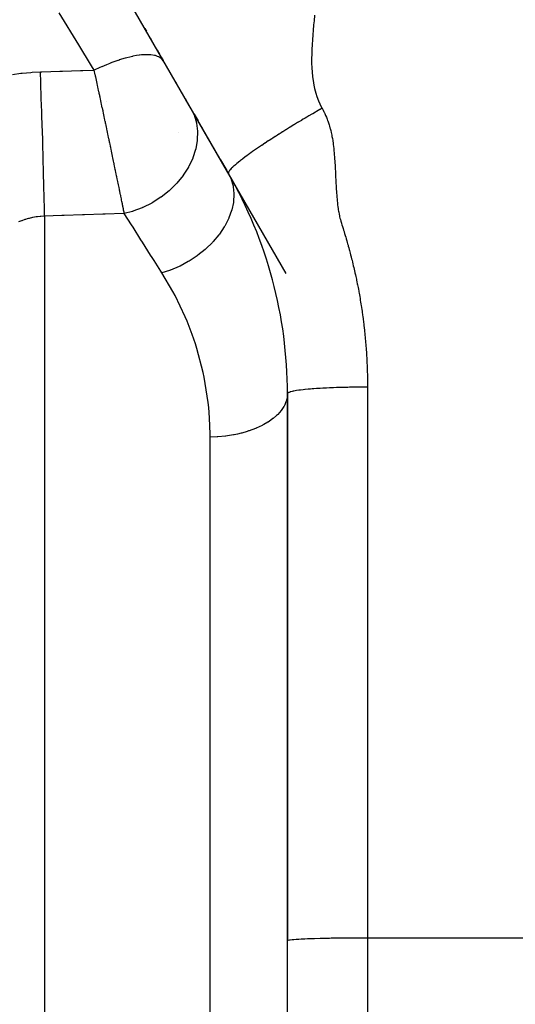
# Model space of a CAD drawing. Extents: x 24 to 848, y -437 to 196.
# Drawn here: x 85 to 97, y -158 to -133 of the extents above; entities that cross this region are included whole.
import ezdxf

# ---------------------------------------------------------------- set-up
doc = ezdxf.new("R2010")
doc.units = 0
doc.linetypes.add('DASHED', pattern=[11.05, 8.7, -2.35])
doc.layers.get('0').update_dxf_attribs({"linetype": 'CONTINUOUS'})
doc.layers.add('NEVIDI', color=4, linetype='DASHED')

msp = doc.modelspace()

# ---------------------------------------------------------------- linework, layer by layer
at = {"color": 2}
for p, q in [((90.026279, -136.810637), (81.973721, -122.863196)), ((87.935034, -133.188493), (87.973981, -133.255951)), ((88.066895, -133.416884), (88.120557, -133.509828)), ((88.24717, -133.729129), (88.305123, -133.829506)), ((88.345682, -133.899757), (88.397315, -133.989187)), ((88.710101, -134.530949), (88.725193, -134.557089)), ((88.95089, -134.948007), (88.997556, -135.028835)), ((89.042656, -135.106951), (88.950991, -134.948183)), ((89.005174, -135.04203), (89.016909, -135.062357)), ((89.168765, -135.325378), (89.264772, -135.491667)), ((91.46881, -139.309173), (89.168765, -135.325378)), ((89.357177, -135.651717), (89.340766, -135.623293)), ((89.354681, -135.647394), (89.447714, -135.808531)), ((89.450064, -135.812603), (89.411929, -135.746551)), ((89.543566, -135.974553), (89.504225, -135.906412)), ((89.828607, -136.468258), (89.637786, -136.137747)), ((89.826525, -136.464653), (89.982166, -136.734231)), ((90.023391, -136.805633), (90.026279, -136.810637)), ((91.5, -142.310637), (91.5, -155.986078)), ((91.5, -155.986078), (91.5, -142.310637)), ((91.5, -182.311181), (91.5, -155.986078))]:
    msp.add_line(p, q, dxfattribs=at)
msp.add_arc((80.5, -142.310637), 11, 0, 29.999997, dxfattribs=at)
at = {"layer": 'NEVIDI', "color": 7, "linetype": 'CONTINUOUS'}
for p, q in [((86.287496, -133.59675), (85.796842, -132.79163)), ((92.178013, -132.854993), (92.16326, -132.997577)), ((92.153467, -133.097126), (92.140471, -133.240229)), ((92.16326, -132.997577), (92.153467, -133.097126)), ((92.132526, -133.336597), (92.122011, -133.480181)), ((92.140471, -133.240229), (92.132526, -133.336597)), ((86.60571, -134.118911), (86.287496, -133.59675)), ((92.116028, -133.574642), (92.108616, -133.717216)), ((92.122011, -133.480181), (92.116028, -133.574642)), ((87.795138, -133.854647), (87.730522, -133.864166)), ((87.801919, -133.853776), (87.795138, -133.854647)), ((87.856826, -133.847677), (87.801919, -133.853776)), ((87.858194, -133.847548), (87.856826, -133.847677)), ((87.946639, -133.841777), (87.858194, -133.847548)), ((87.952721, -133.841582), (87.946639, -133.841777)), ((87.974257, -133.841117), (87.952721, -133.841582)), ((87.975502, -133.841101), (87.974257, -133.841117)), ((88.080175, -133.844727), (87.975502, -133.841101)), ((88.080736, -133.844776), (88.080175, -133.844727)), ((88.081267, -133.844823), (88.080736, -133.844776)), ((88.086031, -133.845255), (88.081267, -133.844823)), ((88.173875, -133.858498), (88.086031, -133.845255)), ((88.174837, -133.858706), (88.173875, -133.858498)), ((88.195587, -133.863609), (88.174837, -133.858706)), ((92.105089, -133.812703), (92.102734, -133.949854)), ((92.108616, -133.717216), (92.105089, -133.812703)), ((86.975873, -134.092121), (86.864019, -134.140117)), ((86.977688, -134.091369), (86.975873, -134.092121)), ((87.058981, -134.058548), (86.977688, -134.091369)), ((87.067772, -134.055103), (87.058981, -134.058548)), ((87.137376, -134.028563), (87.067772, -134.055103)), ((87.139162, -134.027899), (87.137376, -134.028563)), ((87.257611, -133.985903), (87.139162, -134.027899)), ((87.265924, -133.983109), (87.257611, -133.985903)), ((87.294794, -133.973567), (87.265924, -133.983109)), ((87.296491, -133.973014), (87.294794, -133.973567)), ((87.446675, -133.927674), (87.296491, -133.973014)), ((87.448205, -133.92725), (87.446675, -133.927674)), ((87.456123, -133.925069), (87.448205, -133.92725)), ((87.591865, -133.89118), (87.456123, -133.925069)), ((87.593422, -133.890831), (87.591865, -133.89118)), ((87.6282, -133.883304), (87.593422, -133.890831)), ((87.6356, -133.881766), (87.6282, -133.883304)), ((87.729043, -133.864409), (87.6356, -133.881766)), ((87.730522, -133.864166), (87.729043, -133.864409)), ((88.200026, -133.864762), (88.195587, -133.863609)), ((88.254293, -133.882343), (88.200026, -133.864762)), ((88.2551, -133.88266), (88.254293, -133.882343)), ((88.289544, -133.898076), (88.2551, -133.88266)), ((88.293062, -133.899883), (88.289544, -133.898076)), ((88.320861, -133.916044), (88.293062, -133.899883)), ((88.321518, -133.916471), (88.320861, -133.916044)), ((88.361357, -133.947667), (88.321518, -133.916471)), ((88.363909, -133.950106), (88.361357, -133.947667)), ((88.372889, -133.959256), (88.363909, -133.950106)), ((88.373387, -133.959793), (88.372889, -133.959256)), ((88.405062, -134.002606), (88.373387, -133.959793)), ((92.102734, -133.949854), (92.103456, -134.045619)), ((92.103456, -134.045619), (92.108191, -134.175812)), ((84.625674, -134.334473), (84.839155, -134.305699)), ((84.839155, -134.305699), (84.868678, -134.302369)), ((84.868678, -134.302369), (85.088354, -134.282453)), ((85.088354, -134.282453), (85.118475, -134.280384)), ((85.118475, -134.280384), (85.325503, -134.270395)), ((85.325503, -134.270395), (85.363988, -134.269223)), ((85.335698, -134.538258), (85.325505, -134.270395)), ((85.363988, -134.269223), (85.815328, -134.255476)), ((85.815328, -134.255476), (85.876196, -134.253621)), ((85.876196, -134.253621), (86.327371, -134.239877)), ((86.327371, -134.239877), (86.38822, -134.238023)), ((86.38822, -134.238023), (86.673014, -134.229347)), ((86.673011, -134.229344), (86.60571, -134.118911)), ((86.673105, -134.229703), (86.67301, -134.22934)), ((86.811717, -134.163643), (86.673011, -134.229344)), ((86.680608, -134.26448), (86.673105, -134.229703)), ((86.682063, -134.271213), (86.680608, -134.26448)), ((86.68961, -134.306157), (86.682063, -134.271213)), ((86.691074, -134.312936), (86.68961, -134.306157)), ((86.698628, -134.347936), (86.691074, -134.312936)), ((86.700092, -134.354725), (86.698628, -134.347936)), ((86.813564, -134.162801), (86.811717, -134.163643)), ((86.855079, -134.14409), (86.813564, -134.162801)), ((86.864019, -134.140117), (86.855079, -134.14409)), ((92.108191, -134.175812), (92.114378, -134.26799)), ((92.114378, -134.26799), (92.126969, -134.394094)), ((85.336647, -134.563724), (85.335698, -134.538258)), ((85.336663, -134.564175), (85.336647, -134.563724)), ((85.3372, -134.578607), (85.336663, -134.564175)), ((85.348605, -134.892731), (85.3372, -134.578607)), ((86.707663, -134.389831), (86.700092, -134.354725)), ((86.709131, -134.39664), (86.707663, -134.389831)), ((86.716718, -134.431852), (86.709131, -134.39664)), ((86.717386, -134.434955), (86.716718, -134.431852)), ((86.718189, -134.438681), (86.717386, -134.434955)), ((86.725793, -134.473998), (86.718189, -134.438681)), ((86.727267, -134.480847), (86.725793, -134.473998)), ((86.734889, -134.516268), (86.727267, -134.480847)), ((86.735923, -134.521075), (86.734889, -134.516268)), ((86.736366, -134.523136), (86.735923, -134.521075)), ((86.744004, -134.558654), (86.736366, -134.523136)), ((86.745477, -134.565506), (86.744004, -134.558654)), ((86.753142, -134.601169), (86.745477, -134.565506)), ((92.126969, -134.394094), (92.138764, -134.481864)), ((92.138764, -134.481864), (92.159831, -134.604126)), ((86.754628, -134.608082), (86.753142, -134.601169)), ((86.762324, -134.643917), (86.754628, -134.608082)), ((86.763764, -134.650624), (86.762324, -134.643917)), ((86.771484, -134.686591), (86.763764, -134.650624)), ((86.77297, -134.693517), (86.771484, -134.686591)), ((86.780677, -134.729453), (86.77297, -134.693517)), ((86.78217, -134.736417), (86.780677, -134.729453)), ((86.789893, -134.772455), (86.78217, -134.736417)), ((86.791389, -134.779438), (86.789893, -134.772455)), ((86.799129, -134.81558), (86.791389, -134.779438)), ((86.800628, -134.822581), (86.799129, -134.81558)), ((86.802821, -134.832827), (86.800628, -134.822581)), ((86.808384, -134.858825), (86.802821, -134.832827)), ((92.159831, -134.604126), (92.177769, -134.687787)), ((92.177769, -134.687787), (92.208449, -134.804984)), ((92.208449, -134.804984), (92.233552, -134.884769)), ((85.34955, -134.919373), (85.348605, -134.892731)), ((85.349576, -134.920092), (85.34955, -134.919373)), ((85.35011, -134.935202), (85.349576, -134.920092)), ((85.361516, -135.265455), (85.35011, -134.935202)), ((86.809886, -134.865846), (86.808384, -134.858825)), ((86.811793, -134.874756), (86.809886, -134.865846)), ((86.817674, -134.902256), (86.811793, -134.874756)), ((86.819182, -134.90931), (86.817674, -134.902256)), ((86.82696, -134.9457), (86.819182, -134.90931)), ((86.828467, -134.952756), (86.82696, -134.9457)), ((86.836271, -134.989291), (86.828467, -134.952756)), ((86.837783, -134.99637), (86.836271, -134.989291)), ((86.845616, -135.033066), (86.837783, -134.99637)), ((86.847132, -135.040173), (86.845616, -135.033066)), ((86.854998, -135.077045), (86.847132, -135.040173)), ((86.856468, -135.083937), (86.854998, -135.077045)), ((86.864338, -135.120855), (86.856468, -135.083937)), ((86.980388, -135.022871), (86.978601, -135.022871)), ((92.233552, -134.884769), (92.274962, -134.995494)), ((92.274962, -134.995494), (92.308414, -135.071413)), ((92.308414, -135.071413), (92.361536, -135.174458)), ((85.362448, -135.293127), (85.361516, -135.265455)), ((85.362482, -135.294125), (85.362448, -135.293127)), ((85.363002, -135.309602), (85.362482, -135.294125)), ((85.374133, -135.649292), (85.363002, -135.309602)), ((86.86585, -135.127952), (86.864338, -135.120855)), ((86.873689, -135.164747), (86.86585, -135.127952)), ((86.873942, -135.165933), (86.873689, -135.164747)), ((86.875205, -135.171864), (86.873942, -135.165933)), ((86.883032, -135.208628), (86.875205, -135.171864)), ((86.884545, -135.215737), (86.883032, -135.208628)), ((86.891074, -135.246423), (86.884545, -135.215737)), ((86.892358, -135.252461), (86.891074, -135.246423)), ((86.893718, -135.258852), (86.892358, -135.252461)), ((86.893869, -135.259562), (86.893718, -135.258852)), ((86.901653, -135.296173), (86.893869, -135.259562)), ((86.903161, -135.303265), (86.901653, -135.296173)), ((86.910961, -135.339974), (86.903161, -135.303265)), ((89.086226, -135.182417), (89.162454, -135.339446)), ((92.108062, -135.32795), (92.037903, -135.369074)), ((92.127645, -135.316517), (92.108062, -135.32795)), ((92.130568, -135.314812), (92.127645, -135.316517)), ((92.198873, -135.275101), (92.130568, -135.314812)), ((92.219331, -135.263254), (92.198873, -135.275101)), ((92.222217, -135.261585), (92.219331, -135.263254)), ((92.309814, -135.211115), (92.222217, -135.261585)), ((92.312666, -135.209479), (92.309814, -135.211115)), ((92.317618, -135.206638), (92.312666, -135.209479)), ((92.364548, -135.17978), (92.317618, -135.206638)), ((92.361536, -135.174458), (92.364548, -135.17978)), ((92.364548, -135.17978), (92.388691, -135.223487)), ((92.388691, -135.223487), (92.411544, -135.267792)), ((92.411544, -135.267792), (92.415232, -135.275232)), ((92.415232, -135.275232), (92.431953, -135.310081)), ((92.431953, -135.310081), (92.433158, -135.312665)), ((92.433158, -135.312665), (92.453581, -135.358076)), ((86.912469, -135.347072), (86.910961, -135.339974)), ((86.920267, -135.383794), (86.912469, -135.347072)), ((86.921722, -135.39065), (86.920267, -135.383794)), ((86.92951, -135.427347), (86.921722, -135.39065)), ((86.931005, -135.434396), (86.92951, -135.427347)), ((86.938752, -135.470925), (86.931005, -135.434396)), ((86.94025, -135.477988), (86.938752, -135.470925)), ((86.947984, -135.514479), (86.94025, -135.477988)), ((86.949479, -135.521534), (86.947984, -135.514479)), ((86.9572, -135.557987), (86.949479, -135.521534)), ((86.958692, -135.565034), (86.9572, -135.557987)), ((86.9664, -135.601449), (86.958692, -135.565034)), ((89.162454, -135.339446), (89.163323, -135.341625)), ((89.163323, -135.341625), (89.165782, -135.347852)), ((89.165782, -135.347852), (89.223847, -135.54037)), ((89.223847, -135.54037), (89.22433, -135.542609)), ((89.22433, -135.542609), (89.225782, -135.549459)), ((89.225782, -135.549459), (89.252003, -135.75271)), ((89.239208, -135.581537), (89.242147, -135.584435)), ((91.753381, -135.538555), (91.676783, -135.584954)), ((91.756261, -135.536817), (91.753381, -135.538555)), ((91.770037, -135.528511), (91.756261, -135.536817)), ((91.847551, -135.48197), (91.770037, -135.528511)), ((91.850538, -135.480183), (91.847551, -135.48197)), ((91.893544, -135.454512), (91.850538, -135.480183)), ((91.941527, -135.42599), (91.893544, -135.454512)), ((91.9445, -135.424227), (91.941527, -135.42599)), ((91.986162, -135.399569), (91.9445, -135.424227)), ((92.034953, -135.370809), (91.986162, -135.399569)), ((92.037903, -135.369074), (92.034953, -135.370809)), ((92.453581, -135.358076), (92.472862, -135.403996)), ((92.472862, -135.403996), (92.490589, -135.449181)), ((92.490589, -135.449181), (92.504136, -135.485865)), ((92.504136, -135.485865), (92.508191, -135.497244)), ((92.508191, -135.497244), (92.524326, -135.544519)), ((92.524326, -135.544519), (92.539492, -135.592198)), ((85.375015, -135.676926), (85.374133, -135.649292)), ((85.375063, -135.67844), (85.375015, -135.676926)), ((85.375547, -135.693672), (85.375063, -135.67844)), ((85.386103, -136.03458), (85.375547, -135.693672)), ((86.96789, -135.608488), (86.9664, -135.601449)), ((86.97195, -135.627681), (86.96789, -135.608488)), ((86.975579, -135.644836), (86.97195, -135.627681)), ((86.977063, -135.651853), (86.975579, -135.644836)), ((86.984744, -135.688187), (86.977063, -135.651853)), ((86.986228, -135.69521), (86.984744, -135.688187)), ((86.987081, -135.699246), (86.986228, -135.69521)), ((86.9939, -135.731524), (86.987081, -135.699246)), ((86.995382, -135.738543), (86.9939, -135.731524)), ((87.003044, -135.77483), (86.995382, -135.738543)), ((87.004524, -135.781842), (87.003044, -135.77483)), ((87.012173, -135.818095), (87.004524, -135.781842)), ((87.01365, -135.825101), (87.012173, -135.818095)), ((87.021286, -135.861313), (87.01365, -135.825101)), ((88.766397, -135.778223), (88.767857, -135.778572)), ((89.252467, -135.762172), (89.246489, -135.972673)), ((89.252003, -135.75271), (89.252124, -135.755054)), ((89.252124, -135.755054), (89.252467, -135.762172)), ((91.286989, -135.826687), (91.249718, -135.850341)), ((91.289772, -135.824924), (91.286989, -135.826687)), ((91.339928, -135.793263), (91.289772, -135.824924)), ((91.378555, -135.769), (91.339928, -135.793263)), ((91.381483, -135.767165), (91.378555, -135.769)), ((91.460922, -135.717602), (91.381483, -135.767165)), ((91.471354, -135.711124), (91.460922, -135.717602)), ((91.474304, -135.709294), (91.471354, -135.711124)), ((91.553482, -135.66037), (91.474304, -135.709294)), ((91.56491, -135.653342), (91.553482, -135.66037)), ((91.567882, -135.651515), (91.56491, -135.653342)), ((91.658981, -135.595786), (91.567882, -135.651515)), ((91.661973, -135.593965), (91.658981, -135.595786)), ((91.676783, -135.584954), (91.661973, -135.593965)), ((92.539492, -135.592198), (92.550747, -135.629911)), ((92.550747, -135.629911), (92.561347, -135.667492)), ((92.561347, -135.667492), (92.567063, -135.688681)), ((92.567063, -135.688681), (92.579537, -135.737444)), ((92.579537, -135.737444), (92.591183, -135.786529)), ((92.591183, -135.786529), (92.597719, -135.815818)), ((92.597719, -135.815818), (92.605819, -135.85412)), ((85.386913, -136.061513), (85.386103, -136.03458)), ((85.386966, -136.063293), (85.386913, -136.061513)), ((85.387409, -136.078071), (85.386966, -136.063293)), ((87.022761, -135.86831), (87.021286, -135.861313)), ((87.030381, -135.904474), (87.022761, -135.86831)), ((87.031853, -135.911461), (87.030381, -135.904474)), ((87.039456, -135.947572), (87.031853, -135.911461)), ((87.040925, -135.954548), (87.039456, -135.947572)), ((87.048511, -135.990597), (87.040925, -135.954548)), ((87.049975, -135.997561), (87.048511, -135.990597)), ((87.05252, -136.009658), (87.049975, -135.997561)), ((87.057557, -136.033616), (87.05252, -136.009658)), ((87.059021, -136.040582), (87.057557, -136.033616)), ((87.066585, -136.076577), (87.059021, -136.040582)), ((89.245474, -135.982421), (89.20734, -136.196366)), ((89.246244, -135.975082), (89.245474, -135.982421)), ((89.246489, -135.972673), (89.246244, -135.975082)), ((90.935742, -136.054128), (90.857992, -136.106037)), ((90.937162, -136.053186), (90.935742, -136.054128)), ((90.939802, -136.051436), (90.937162, -136.053186)), ((91.021554, -135.997559), (90.939802, -136.051436)), ((91.024168, -135.995848), (91.021554, -135.997559)), ((91.046316, -135.981366), (91.024168, -135.995848)), ((91.108059, -135.941229), (91.046316, -135.981366)), ((91.110841, -135.939428), (91.108059, -135.941229)), ((91.132846, -135.925209), (91.110841, -135.939428)), ((91.196628, -135.884217), (91.132846, -135.925209)), ((91.199456, -135.882406), (91.196628, -135.884217)), ((91.249718, -135.850341), (91.199456, -135.882406)), ((92.605819, -135.85412), (92.612104, -135.885592)), ((92.612104, -135.885592), (92.621414, -135.935537)), ((92.621414, -135.935537), (92.629997, -135.985734)), ((92.629997, -135.985734), (92.633248, -136.00593)), ((92.633248, -136.00593), (92.639198, -136.044797)), ((92.639198, -136.044797), (92.645107, -136.086822)), ((85.397101, -136.411425), (85.387409, -136.078071)), ((87.068046, -136.08353), (87.066585, -136.076577)), ((87.075592, -136.119467), (87.068046, -136.08353)), ((87.077049, -136.126409), (87.075592, -136.119467)), ((87.07961, -136.138614), (87.077049, -136.126409)), ((87.084578, -136.16229), (87.07961, -136.138614)), ((87.086032, -136.169222), (87.084578, -136.16229)), ((87.093532, -136.204989), (87.086032, -136.169222)), ((87.094978, -136.211885), (87.093532, -136.204989)), ((87.102432, -136.247458), (87.094978, -136.211885)), ((87.103869, -136.254317), (87.102432, -136.247458)), ((87.111277, -136.289699), (87.103869, -136.254317)), ((87.112705, -136.296522), (87.111277, -136.289699)), ((87.120111, -136.331914), (87.112705, -136.296522)), ((89.20489, -136.206098), (89.135302, -136.419809)), ((89.206733, -136.198799), (89.20489, -136.206098)), ((89.20734, -136.196366), (89.206733, -136.198799)), ((90.559382, -136.312699), (90.519494, -136.341434)), ((90.561511, -136.311174), (90.559382, -136.312699)), ((90.58543, -136.294107), (90.561511, -136.311174)), ((90.6283, -136.263779), (90.58543, -136.294107)), ((90.630544, -136.2622), (90.6283, -136.263779)), ((90.678139, -136.228912), (90.630544, -136.2622)), ((90.700768, -136.213209), (90.678139, -136.228912)), ((90.70312, -136.211581), (90.700768, -136.213209)), ((90.752214, -136.177785), (90.70312, -136.211581)), ((90.776564, -136.161144), (90.752214, -136.177785)), ((90.779016, -136.159472), (90.776564, -136.161144)), ((90.854823, -136.108166), (90.779016, -136.159472)), ((90.855495, -136.107715), (90.854823, -136.108166)), ((90.857992, -136.106037), (90.855495, -136.107715)), ((92.645107, -136.086822), (92.651399, -136.137801)), ((92.651399, -136.137801), (92.656967, -136.189001)), ((92.656967, -136.189001), (92.658055, -136.199687)), ((92.658055, -136.199687), (92.662021, -136.240668)), ((92.662021, -136.240668), (92.666573, -136.291761)), ((92.666573, -136.291761), (92.670812, -136.343223)), ((85.397823, -136.437119), (85.397101, -136.411425)), ((85.397884, -136.439272), (85.397823, -136.437119)), ((85.398265, -136.452892), (85.397884, -136.439272)), ((85.406854, -136.770557), (85.398265, -136.452892)), ((87.121489, -136.338503), (87.120111, -136.331914)), ((87.128863, -136.37377), (87.121489, -136.338503)), ((87.130228, -136.380301), (87.128863, -136.37377)), ((87.130787, -136.382974), (87.130228, -136.380301)), ((87.137523, -136.415215), (87.130787, -136.382974)), ((87.13892, -136.421903), (87.137523, -136.415215)), ((87.146164, -136.456599), (87.13892, -136.421903)), ((87.14756, -136.463289), (87.146164, -136.456599)), ((87.15476, -136.497797), (87.14756, -136.463289)), ((87.156147, -136.50445), (87.15476, -136.497797)), ((87.1633, -136.538764), (87.156147, -136.50445)), ((87.164679, -136.545378), (87.1633, -136.538764)), ((87.167609, -136.559445), (87.164679, -136.545378)), ((87.171784, -136.579489), (87.167609, -136.559445)), ((89.131416, -136.429515), (89.03162, -136.639036)), ((89.134339, -136.422231), (89.131416, -136.429515)), ((89.135302, -136.419809), (89.134339, -136.422231)), ((90.229923, -136.564319), (90.208887, -136.582102)), ((90.23126, -136.5632), (90.229923, -136.564319)), ((90.264853, -136.535492), (90.23126, -136.5632)), ((90.274237, -136.527878), (90.264853, -136.535492)), ((90.275714, -136.526683), (90.274237, -136.527878)), ((90.312108, -136.497624), (90.275714, -136.526683)), ((90.322899, -136.489129), (90.312108, -136.497624)), ((90.32451, -136.487865), (90.322899, -136.489129)), ((90.37585, -136.448143), (90.32451, -136.487865)), ((90.3776, -136.446806), (90.37585, -136.448143)), ((90.381177, -136.444077), (90.3776, -136.446806)), ((90.433015, -136.404992), (90.381177, -136.444077)), ((90.434897, -136.403588), (90.433015, -136.404992)), ((90.438053, -136.401236), (90.434897, -136.403588)), ((90.494227, -136.359815), (90.438053, -136.401236)), ((90.496236, -136.358349), (90.494227, -136.359815)), ((90.519494, -136.341434), (90.496236, -136.358349)), ((92.670812, -136.343223), (92.674763, -136.394693)), ((92.674763, -136.394693), (92.674823, -136.395497)), ((92.674823, -136.395497), (92.677867, -136.437654)), ((92.677867, -136.437654), (92.678462, -136.446149)), ((92.678462, -136.446149), (92.681941, -136.497571)), ((92.681941, -136.497571), (92.685229, -136.548939)), ((92.685229, -136.548939), (92.687823, -136.591427)), ((85.40747, -136.79426), (85.406854, -136.770557)), ((85.407529, -136.796538), (85.40747, -136.79426)), ((85.407852, -136.809043), (85.407529, -136.796538)), ((85.415144, -137.10329), (85.407852, -136.809043)), ((87.173153, -136.586064), (87.171784, -136.579489)), ((87.180209, -136.619966), (87.173153, -136.586064)), ((87.181569, -136.626499), (87.180209, -136.619966)), ((87.188574, -136.660185), (87.181569, -136.626499)), ((87.189923, -136.666676), (87.188574, -136.660185)), ((87.196879, -136.700153), (87.189923, -136.666676)), ((87.198226, -136.706639), (87.196879, -136.700153)), ((87.204635, -136.737505), (87.198226, -136.706639)), ((87.205155, -136.740013), (87.204635, -136.737505)), ((87.206489, -136.746442), (87.205155, -136.740013)), ((87.213362, -136.779575), (87.206489, -136.746442)), ((87.214685, -136.785956), (87.213362, -136.779575)), ((87.221499, -136.818839), (87.214685, -136.785956)), ((89.026451, -136.648361), (88.898154, -136.850153)), ((89.030284, -136.641458), (89.026451, -136.648361)), ((89.03162, -136.639036), (89.030284, -136.641458)), ((90.023201, -136.795318), (90.023177, -136.795679)), ((90.023177, -136.795679), (90.023559, -136.803081)), ((90.023527, -136.792302), (90.023201, -136.795318)), ((90.025675, -136.783231), (90.023527, -136.792302)), ((90.023559, -136.803081), (90.024156, -136.805633)), ((90.024156, -136.805633), (90.024242, -136.805925)), ((90.024242, -136.805925), (90.02628, -136.810637)), ((90.025815, -136.7828), (90.025675, -136.783231)), ((90.028956, -136.774665), (90.025815, -136.7828)), ((90.02628, -136.810637), (90.089798, -136.942283)), ((90.031896, -136.768514), (90.028956, -136.774665)), ((90.032156, -136.768009), (90.031896, -136.768514)), ((90.037357, -136.758768), (90.032156, -136.768009)), ((90.041982, -136.751474), (90.037357, -136.758768)), ((90.042367, -136.750894), (90.041982, -136.751474)), ((90.054468, -136.734118), (90.042367, -136.750894)), ((90.056074, -136.732052), (90.054468, -136.734118)), ((90.056585, -136.731399), (90.056074, -136.732052)), ((90.07203, -136.712789), (90.056585, -136.731399)), ((90.074294, -136.710204), (90.07203, -136.712789)), ((90.074919, -136.709496), (90.074294, -136.710204)), ((90.096729, -136.685921), (90.074919, -136.709496)), ((90.097481, -136.685141), (90.096729, -136.685921)), ((90.10167, -136.680832), (90.097481, -136.685141)), ((90.123436, -136.65921), (90.10167, -136.680832)), ((90.124355, -136.658322), (90.123436, -136.65921)), ((90.128926, -136.653929), (90.124355, -136.658322)), ((90.15454, -136.630005), (90.128926, -136.653929)), ((90.155581, -136.629055), (90.15454, -136.630005)), ((90.171639, -136.614576), (90.155581, -136.629055)), ((90.190058, -136.598344), (90.171639, -136.614576)), ((90.191211, -136.597339), (90.190058, -136.598344)), ((90.208887, -136.582102), (90.191211, -136.597339)), ((92.687823, -136.591427), (92.690263, -136.63299)), ((92.690263, -136.63299), (92.691319, -136.651457)), ((92.691319, -136.651457), (92.694165, -136.702579)), ((92.694165, -136.702579), (92.696896, -136.753593)), ((92.696896, -136.753593), (92.698569, -136.78595)), ((92.698569, -136.78595), (92.700569, -136.825909)), ((87.222811, -136.825172), (87.221499, -136.818839)), ((87.229591, -136.857925), (87.222811, -136.825172)), ((87.230896, -136.864231), (87.229591, -136.857925)), ((87.237629, -136.896785), (87.230896, -136.864231)), ((87.238925, -136.903053), (87.237629, -136.896785)), ((87.24561, -136.935405), (87.238925, -136.903053)), ((87.246896, -136.941634), (87.24561, -136.935405)), ((87.247892, -136.946455), (87.246896, -136.941634)), ((87.253532, -136.973783), (87.247892, -136.946455)), ((87.25481, -136.979973), (87.253532, -136.973783)), ((87.261416, -137.012009), (87.25481, -136.979973)), ((87.262681, -137.018148), (87.261416, -137.012009)), ((87.269204, -137.049809), (87.262681, -137.018148)), ((87.27046, -137.055905), (87.269204, -137.049809)), ((87.272347, -137.065071), (87.27046, -137.055905)), ((88.729747, -137.057699), (88.551631, -137.233436)), ((88.735329, -137.05156), (88.729747, -137.057699)), ((88.737264, -137.049421), (88.735329, -137.05156)), ((88.89176, -136.859018), (88.737264, -137.049421)), ((88.896509, -136.852443), (88.89176, -136.859018)), ((88.898154, -136.850153), (88.896509, -136.852443)), ((90.089798, -136.942283), (90.092686, -136.949684)), ((90.092686, -136.949684), (90.096924, -136.960867)), ((90.096924, -136.960867), (90.14213, -137.120984)), ((92.700569, -136.825909), (92.70199, -136.855281)), ((92.70199, -136.855281), (92.704344, -136.905947)), ((92.704344, -136.905947), (92.706605, -136.956471)), ((92.706605, -136.956471), (92.707593, -136.978786)), ((92.707593, -136.978786), (92.709307, -137.017386)), ((92.709307, -137.017386), (92.711107, -137.056981)), ((92.711107, -137.056981), (92.713537, -137.106901)), ((85.415644, -137.124527), (85.415144, -137.10329)), ((85.415702, -137.12698), (85.415644, -137.124527)), ((85.41596, -137.137992), (85.415702, -137.12698)), ((85.421829, -137.402412), (85.41596, -137.137992)), ((87.276959, -137.087482), (87.272347, -137.065071)), ((87.278208, -137.093553), (87.276959, -137.087482)), ((87.284606, -137.124667), (87.278208, -137.093553)), ((87.285835, -137.130645), (87.284606, -137.124667)), ((87.292184, -137.161551), (87.285835, -137.130645)), ((87.293403, -137.167489), (87.292184, -137.161551)), ((87.299639, -137.197871), (87.293403, -137.167489)), ((87.300836, -137.203707), (87.299639, -137.197871)), ((87.307009, -137.233817), (87.300836, -137.203707)), ((87.308194, -137.2396), (87.307009, -137.233817)), ((87.314288, -137.269352), (87.308194, -137.2396)), ((87.315458, -137.275065), (87.314288, -137.269352)), ((87.318418, -137.289532), (87.315458, -137.275065)), ((87.321467, -137.304438), (87.318418, -137.289532)), ((87.32262, -137.310078), (87.321467, -137.304438)), ((88.543323, -137.240795), (88.344901, -137.398626)), ((88.549439, -137.235384), (88.543323, -137.240795)), ((88.551631, -137.233436), (88.549439, -137.235384)), ((90.14213, -137.120984), (90.143676, -137.128954)), ((90.143676, -137.128954), (90.145887, -137.140959)), ((90.145887, -137.140959), (90.162874, -137.311337)), ((92.713537, -137.106901), (92.716205, -137.156573)), ((92.716205, -137.156573), (92.716909, -137.168954)), ((92.716909, -137.168954), (92.719133, -137.206316)), ((92.719133, -137.206316), (92.722275, -137.255201)), ((92.722275, -137.255201), (92.725712, -137.304155)), ((92.725712, -137.304155), (92.729461, -137.352861)), ((85.42222, -137.421217), (85.421829, -137.402412)), ((85.42227, -137.423604), (85.42222, -137.421217)), ((85.422466, -137.433122), (85.42227, -137.423604)), ((85.42688, -137.663912), (85.422466, -137.433122)), ((87.32856, -137.339152), (87.32262, -137.310078)), ((87.329696, -137.344714), (87.32856, -137.339152)), ((87.332782, -137.35983), (87.329696, -137.344714)), ((87.335548, -137.373391), (87.332782, -137.35983)), ((87.336671, -137.378895), (87.335548, -137.373391)), ((87.342457, -137.407284), (87.336671, -137.378895)), ((87.343566, -137.412732), (87.342457, -137.407284)), ((87.349242, -137.440619), (87.343566, -137.412732)), ((87.35033, -137.44597), (87.349242, -137.440619)), ((87.355939, -137.473568), (87.35033, -137.44597)), ((87.357015, -137.478862), (87.355939, -137.473568)), ((87.362542, -137.506099), (87.357015, -137.478862)), ((87.363602, -137.511322), (87.362542, -137.506099)), ((87.369047, -137.538195), (87.363602, -137.511322)), ((87.370091, -137.543347), (87.369047, -137.538195)), ((87.375453, -137.569849), (87.370091, -137.543347)), ((88.110778, -137.547736), (87.882626, -137.661643)), ((88.117976, -137.543667), (88.110778, -137.547736)), ((88.120563, -137.542197), (88.117976, -137.543667)), ((88.335771, -137.405136), (88.120563, -137.542197)), ((88.342491, -137.40035), (88.335771, -137.405136)), ((88.344901, -137.398626), (88.342491, -137.40035)), ((90.14867, -137.532114), (90.108907, -137.714488)), ((90.150574, -137.519027), (90.14867, -137.532114)), ((90.151767, -137.510332), (90.150574, -137.519027)), ((90.163211, -137.332434), (90.151767, -137.510332)), ((90.162874, -137.311337), (90.163053, -137.319732)), ((90.163053, -137.319732), (90.163211, -137.332434)), ((92.729461, -137.352861), (92.729686, -137.355644)), ((92.729686, -137.355644), (92.732671, -137.39122)), ((92.732671, -137.39122), (92.733556, -137.401316)), ((92.733556, -137.401316), (92.738007, -137.449524)), ((92.738007, -137.449524), (92.742806, -137.497495)), ((92.742806, -137.497495), (92.747227, -137.538789)), ((92.747227, -137.538789), (92.75114, -137.573425)), ((85.427156, -137.679727), (85.42688, -137.663912)), ((85.427196, -137.682051), (85.427156, -137.679727)), ((85.427331, -137.689924), (85.427196, -137.682051)), ((85.4302, -137.875987), (85.427331, -137.689924)), ((87.37648, -137.574929), (87.375453, -137.569849)), ((87.37784, -137.581656), (87.37648, -137.574929)), ((87.381758, -137.601054), (87.37784, -137.581656)), ((87.382769, -137.606065), (87.381758, -137.601054)), ((87.38487, -137.616478), (87.382769, -137.606065)), ((87.387964, -137.63182), (87.38487, -137.616478)), ((87.388958, -137.636753), (87.387964, -137.63182)), ((87.394067, -137.662128), (87.388958, -137.636753)), ((87.395045, -137.666987), (87.394067, -137.662128)), ((87.400068, -137.691978), (87.395045, -137.666987)), ((87.401029, -137.696762), (87.400068, -137.691978)), ((87.405966, -137.721366), (87.401029, -137.696762)), ((87.40691, -137.726074), (87.405966, -137.721366)), ((87.411759, -137.750286), (87.40691, -137.726074)), ((87.412686, -137.754918), (87.411759, -137.750286)), ((87.417445, -137.778735), (87.412686, -137.754918)), ((87.418354, -137.783289), (87.417445, -137.778735)), ((87.423014, -137.806662), (87.418354, -137.783289)), ((87.624722, -137.758115), (87.423963, -137.811428)), ((87.632494, -137.755676), (87.624722, -137.758115)), ((87.635294, -137.75479), (87.632494, -137.755676)), ((87.872352, -137.666117), (87.635294, -137.75479)), ((87.879908, -137.662832), (87.872352, -137.666117)), ((87.882626, -137.661643), (87.879908, -137.662832)), ((90.102461, -137.736525), (90.03516, -137.920092)), ((90.106364, -137.723325), (90.102461, -137.736525)), ((90.108907, -137.714488), (90.106364, -137.723325)), ((92.75114, -137.573425), (92.753408, -137.592778)), ((92.753408, -137.592778), (92.759263, -137.640081)), ((92.759263, -137.640081), (92.765715, -137.687072)), ((92.765715, -137.687072), (92.770481, -137.718328)), ((92.770481, -137.718328), (92.770829, -137.720501)), ((92.770829, -137.720501), (92.776365, -137.753274)), ((92.776365, -137.753274), (92.78119, -137.779804)), ((92.78119, -137.779804), (92.78995, -137.825695)), ((84.851397, -137.993314), (84.780045, -138.021735)), ((84.862004, -137.989372), (84.851397, -137.993314)), ((84.94151, -137.962082), (84.862004, -137.989372)), ((84.952242, -137.958699), (84.94151, -137.962082)), ((84.995255, -137.945846), (84.952242, -137.958699)), ((85.033459, -137.935362), (84.995255, -137.945846)), ((85.044424, -137.932513), (85.033459, -137.935362)), ((85.127618, -137.91319), (85.044424, -137.932513)), ((85.138854, -137.910888), (85.127618, -137.91319)), ((85.224164, -137.895751), (85.138854, -137.910888)), ((85.235691, -137.894021), (85.224164, -137.895751)), ((85.253574, -137.891485), (85.235691, -137.894021)), ((85.323394, -137.883292), (85.253574, -137.891485)), ((85.335391, -137.882157), (85.323394, -137.883292)), ((85.425663, -137.87617), (85.335391, -137.882157)), ((85.430201, -137.875987), (85.425663, -137.87617)), ((85.864749, -137.861956), (85.430201, -137.875987)), ((85.430201, -137.875987), (85.430201, -154.810637)), ((85.920132, -137.860166), (85.864749, -137.861956)), ((86.376825, -137.845386), (85.920132, -137.860166)), ((86.432145, -137.843594), (86.376825, -137.845386)), ((86.889123, -137.828781), (86.432145, -137.843594)), ((86.944123, -137.826997), (86.889123, -137.828781)), ((87.400739, -137.812183), (86.944123, -137.826997)), ((87.423966, -137.811429), (87.400739, -137.812183)), ((87.423903, -137.81113), (87.423014, -137.806662)), ((87.423963, -137.811428), (87.423903, -137.81113)), ((87.603744, -138.095157), (87.423962, -137.811434)), ((90.02541, -137.942199), (89.931614, -138.124011)), ((90.031307, -137.928924), (90.02541, -137.942199)), ((90.03516, -137.920092), (90.031307, -137.928924)), ((92.78995, -137.825695), (92.798853, -137.871539)), ((92.798853, -137.871539), (92.803562, -137.893317)), ((92.803562, -137.893317), (92.812574, -137.92695)), ((92.812574, -137.92695), (92.822537, -137.960696)), ((92.822537, -137.960696), (92.83575, -138.004844)), ((92.83575, -138.004844), (92.849031, -138.048978)), ((87.641064, -138.154059), (87.603744, -138.095157)), ((87.838291, -138.465344), (87.641064, -138.154059)), ((89.918815, -138.145626), (89.800171, -138.322501)), ((89.926519, -138.132687), (89.918815, -138.145626)), ((89.931614, -138.124011), (89.926519, -138.132687)), ((92.849031, -138.048978), (92.85291, -138.06184)), ((92.85291, -138.06184), (92.862253, -138.092779)), ((92.862253, -138.092779), (92.862338, -138.09306)), ((92.862338, -138.09306), (92.875661, -138.137108)), ((92.875661, -138.137108), (92.888993, -138.181129)), ((92.888993, -138.181129), (92.902331, -138.225135)), ((92.902331, -138.225135), (92.903652, -138.229489)), ((92.903652, -138.229489), (92.913793, -138.262909)), ((92.913793, -138.262909), (92.915685, -138.269141)), ((92.915685, -138.269141), (92.929062, -138.313167)), ((87.876835, -138.526178), (87.838291, -138.465344)), ((88.081402, -138.849047), (87.876835, -138.526178)), ((89.624725, -138.531991), (89.462885, -138.690019)), ((89.635745, -138.520161), (89.624725, -138.531991)), ((89.643109, -138.51217), (89.635745, -138.520161)), ((89.78453, -138.343291), (89.643109, -138.51217)), ((89.793993, -138.330771), (89.78453, -138.343291)), ((89.800171, -138.322501), (89.793993, -138.330771)), ((92.929062, -138.313167), (92.942394, -138.357232)), ((92.942394, -138.357232), (92.954351, -138.397209)), ((92.954351, -138.397209), (92.964341, -138.430973)), ((92.964341, -138.430973), (92.968613, -138.445515)), ((92.968613, -138.445515), (92.98149, -138.489735)), ((92.98149, -138.489735), (92.994213, -138.534008)), ((92.994213, -138.534008), (93.003132, -138.565399)), ((89.442348, -138.708222), (89.262837, -138.852768)), ((89.45475, -138.697275), (89.442348, -138.708222)), ((89.462885, -138.690019), (89.45475, -138.697275)), ((93.003132, -138.565399), (93.012732, -138.599526)), ((93.012732, -138.599526), (93.019197, -138.62271)), ((93.019197, -138.62271), (93.031458, -138.66714)), ((93.031458, -138.66714), (93.043566, -138.711623)), ((93.043566, -138.711623), (93.049749, -138.73458)), ((93.049749, -138.73458), (93.058898, -138.768853)), ((93.058898, -138.768853), (93.067323, -138.800748)), ((88.121625, -138.912533), (88.081402, -138.849047)), ((88.16845, -138.986438), (88.121625, -138.912533)), ((88.333737, -139.247328), (88.16845, -138.986438)), ((89.02196, -139.012255), (88.816746, -139.122513)), ((89.036445, -139.003634), (89.02196, -139.012255)), ((89.046102, -138.997821), (89.036445, -139.003634)), ((89.240229, -138.869293), (89.046102, -138.997821)), ((89.253787, -138.859425), (89.240229, -138.869293)), ((89.262837, -138.852768), (89.253787, -138.859425)), ((93.067323, -138.800748), (93.078973, -138.84539)), ((93.078973, -138.84539), (93.090472, -138.890086)), ((93.090472, -138.890086), (93.094152, -138.90453)), ((93.094152, -138.90453), (93.102822, -138.938828)), ((93.102822, -138.938828), (93.113013, -138.979638)), ((93.113013, -138.979638), (93.124057, -139.024494)), ((93.124057, -139.024494), (93.13495, -139.069404)), ((88.364032, -139.295149), (88.333737, -139.247328)), ((88.552279, -139.234486), (88.364029, -139.295142)), ((88.567874, -139.228765), (88.552279, -139.234486)), ((88.578277, -139.224889), (88.567874, -139.228765)), ((88.791444, -139.13464), (88.578277, -139.224889)), ((88.806619, -139.127404), (88.791444, -139.13464)), ((88.816746, -139.122513), (88.806619, -139.127404)), ((93.13495, -139.069404), (93.136357, -139.075256)), ((93.136357, -139.075256), (93.144548, -139.109548)), ((93.144548, -139.109548), (93.145692, -139.114368)), ((93.145692, -139.114368), (93.156282, -139.159384)), ((93.156282, -139.159384), (93.16672, -139.204452)), ((93.16672, -139.204452), (93.176317, -139.246529)), ((93.176317, -139.246529), (93.184075, -139.28101)), ((88.637806, -139.761049), (88.364029, -139.295142)), ((93.184075, -139.28101), (93.187137, -139.294737)), ((93.187137, -139.294737), (93.197114, -139.339953)), ((93.197114, -139.339953), (93.206937, -139.385216)), ((93.206937, -139.385216), (93.214101, -139.418721)), ((93.214101, -139.418721), (93.221378, -139.453197)), ((93.221378, -139.453197), (93.226114, -139.475879)), ((93.226114, -139.475879), (93.235467, -139.521278)), ((88.691527, -139.861786), (88.637806, -139.761049)), ((93.235467, -139.521278), (93.244663, -139.56672)), ((93.244663, -139.56672), (93.249625, -139.591589)), ((93.249625, -139.591589), (93.256375, -139.625828)), ((93.256375, -139.625828), (93.262579, -139.657729)), ((93.262579, -139.657729), (93.271298, -139.703294)), ((93.271298, -139.703294), (93.279857, -139.748898)), ((93.279857, -139.748898), (93.28285, -139.765059)), ((93.28285, -139.765059), (93.289096, -139.799164)), ((88.946244, -140.396081), (88.691527, -139.861786)), ((93.289096, -139.799164), (93.296491, -139.840219)), ((93.296491, -139.840219), (93.304564, -139.885934)), ((93.304564, -139.885934), (93.312475, -139.931684)), ((93.312475, -139.931684), (93.313737, -139.939074)), ((93.313737, -139.939074), (93.319492, -139.973104)), ((93.319492, -139.973104), (93.320224, -139.977468)), ((93.320224, -139.977468), (93.327809, -140.023285)), ((93.327809, -140.023285), (93.335231, -140.069133)), ((93.335231, -140.069133), (93.342229, -140.113339)), ((93.342229, -140.113339), (93.347538, -140.147553)), ((93.347538, -140.147553), (93.349587, -140.160922)), ((93.349587, -140.160922), (93.356521, -140.20686)), ((93.356521, -140.20686), (93.363291, -140.252826)), ((93.363291, -140.252826), (93.368399, -140.288276)), ((88.991259, -140.502717), (88.946244, -140.396081)), ((89.118049, -140.830463), (88.991259, -140.502717)), ((93.368399, -140.288276), (93.373244, -140.322558)), ((93.373244, -140.322558), (93.376343, -140.344837)), ((93.376343, -140.344837), (93.382624, -140.390881)), ((93.382624, -140.390881), (93.388742, -140.436948)), ((93.388742, -140.436948), (93.392204, -140.463592)), ((93.392204, -140.463592), (93.396584, -140.497921)), ((93.396584, -140.497921), (93.400488, -140.529151)), ((93.400488, -140.529151), (93.406116, -140.575284)), ((93.406116, -140.575284), (93.41158, -140.621437)), ((93.41158, -140.621437), (93.413643, -140.63923)), ((93.413643, -140.63923), (93.417545, -140.673492)), ((93.417545, -140.673492), (93.422019, -140.713798)), ((93.422019, -140.713798), (93.426994, -140.760005)), ((89.199664, -141.068836), (89.118049, -140.830463)), ((93.426994, -140.760005), (93.431804, -140.806227)), ((93.431804, -140.806227), (93.432688, -140.814895)), ((93.432688, -140.814895), (93.436161, -140.849529)), ((93.436161, -140.849529), (93.436452, -140.852464)), ((93.436452, -140.852464), (93.440935, -140.898715)), ((93.440935, -140.898715), (93.445255, -140.944979)), ((93.445255, -140.944979), (93.44939, -140.991014)), ((93.44939, -140.991014), (93.452402, -141.025747)), ((89.235268, -141.181609), (89.199664, -141.068836)), ((89.393373, -141.781638), (89.235268, -141.181609)), ((93.452402, -141.025747), (93.453404, -141.037541)), ((93.453404, -141.037541), (93.457232, -141.083837)), ((93.457232, -141.083837), (93.460897, -141.130142)), ((93.460897, -141.130142), (93.463719, -141.167289)), ((93.463719, -141.167289), (93.466268, -141.202122)), ((93.466268, -141.202122), (93.467736, -141.222775)), ((93.467736, -141.222775), (93.470909, -141.269101)), ((93.470909, -141.269101), (93.473918, -141.315431)), ((93.473918, -141.315431), (93.475671, -141.343666)), ((93.475671, -141.343666), (93.477756, -141.378588)), ((93.477756, -141.378588), (93.479445, -141.408102)), ((93.479445, -141.408102), (93.481962, -141.454441)), ((93.481962, -141.454441), (93.484315, -141.500781)), ((93.484315, -141.500781), (93.485247, -141.520089)), ((93.485247, -141.520089), (93.486863, -141.555089)), ((93.486863, -141.555089), (93.488528, -141.593458)), ((93.488528, -141.593458), (93.490388, -141.639794)), ((93.490388, -141.639794), (93.492084, -141.686127)), ((93.492084, -141.686127), (93.492434, -141.696262)), ((93.492434, -141.696262), (93.493589, -141.731573)), ((93.493589, -141.731573), (93.493616, -141.732455)), ((93.493616, -141.732455), (93.494984, -141.778779)), ((89.418593, -141.900695), (89.393373, -141.781638)), ((89.519851, -142.535752), (89.418593, -141.900695)), ((93.494984, -141.778779), (93.496186, -141.825096)), ((93.496186, -141.825096), (93.497225, -141.871406)), ((93.497225, -141.871406), (93.49725, -141.872611)), ((93.49725, -141.872611), (93.497929, -141.907981)), ((93.497929, -141.907981), (93.498099, -141.917707)), ((93.498099, -141.917707), (93.498808, -141.963999)), ((93.498808, -141.963999), (93.499353, -142.010282)), ((91.781724, -142.227949), (91.781469, -142.227984)), ((91.826689, -142.222134), (91.781724, -142.227949)), ((91.891098, -142.214655), (91.826689, -142.222134)), ((91.934013, -142.210129), (91.891098, -142.214655)), ((91.943391, -142.209182), (91.934013, -142.210129)), ((92.017093, -142.202216), (91.943391, -142.209182)), ((92.076154, -142.197166), (92.017093, -142.202216)), ((92.114571, -142.194103), (92.076154, -142.197166)), ((92.158144, -142.190821), (92.114571, -142.194103)), ((92.223006, -142.186281), (92.158144, -142.190821)), ((92.312236, -142.180637), (92.223006, -142.186281)), ((92.320095, -142.180171), (92.312236, -142.180637)), ((92.382036, -142.176658), (92.320095, -142.180171)), ((92.476782, -142.171804), (92.382036, -142.176658)), ((92.546774, -142.168589), (92.476782, -142.171804)), ((92.550065, -142.168445), (92.546774, -142.168589)), ((92.649134, -142.164408), (92.550065, -142.168445)), ((92.725084, -142.161678), (92.649134, -142.164408)), ((92.790887, -142.159553), (92.725084, -142.161678)), ((92.826505, -142.158493), (92.790887, -142.159553)), ((92.903806, -142.156402), (92.826505, -142.158493)), ((93.006154, -142.15406), (92.903806, -142.156402)), ((93.047465, -142.153247), (93.006154, -142.15406)), ((93.083483, -142.152599), (93.047465, -142.153247)), ((93.185493, -142.151067), (93.083483, -142.152599)), ((93.262134, -142.150203), (93.185493, -142.151067)), ((93.312314, -142.149769), (93.262134, -142.150203)), ((93.362195, -142.14944), (93.312314, -142.149769)), ((93.436936, -142.149137), (93.362195, -142.14944)), ((93.5, -142.149057), (93.436936, -142.149137)), ((93.499353, -142.010282), (93.499682, -142.048841)), ((93.499682, -142.048841), (93.499882, -142.08425)), ((93.499882, -142.08425), (93.5, -142.149056)), ((93.5, -142.149056), (93.5, -155.916279)), ((91.482696, -142.453716), (91.465636, -142.511865)), ((91.492297, -142.406189), (91.482696, -142.453716)), ((91.493435, -142.398856), (91.492297, -142.406189)), ((91.5, -142.310639), (91.493435, -142.398856)), ((91.50039, -142.307446), (91.5, -142.310637)), ((91.504769, -142.299485), (91.50039, -142.307446)), ((91.511453, -142.293369), (91.504769, -142.299485)), ((91.517996, -142.28901), (91.511453, -142.293369)), ((91.524921, -142.285209), (91.517996, -142.28901)), ((91.538724, -142.278995), (91.524921, -142.285209)), ((91.562004, -142.270715), (91.538724, -142.278995)), ((91.571664, -142.267771), (91.562004, -142.270715)), ((91.583376, -142.264469), (91.571664, -142.267771)), ((91.616894, -142.256206), (91.583376, -142.264469)), ((91.646175, -142.249999), (91.616894, -142.256206)), ((91.660055, -142.2473), (91.646175, -142.249999)), ((91.690129, -142.241876), (91.660055, -142.2473)), ((91.727325, -142.235819), (91.690129, -142.241876)), ((91.781469, -142.227984), (91.727325, -142.235819)), ((89.533283, -142.660645), (89.519851, -142.535752)), ((89.554389, -142.919159), (89.533283, -142.660645)), ((91.412422, -142.629705), (91.346253, -142.729818)), ((91.416331, -142.622657), (91.412422, -142.629705)), ((91.431164, -142.594187), (91.416331, -142.622657)), ((91.463101, -142.519088), (91.431164, -142.594187)), ((91.465636, -142.511865), (91.463101, -142.519088)), ((89.569397, -143.322314), (89.554389, -142.919159)), ((91.138148, -142.936073), (91.082623, -142.977197)), ((91.145859, -142.930029), (91.138148, -142.936073)), ((91.229403, -142.858228), (91.145859, -142.930029)), ((91.249019, -142.839389), (91.229403, -142.858228)), ((91.255532, -142.832937), (91.249019, -142.839389)), ((91.340828, -142.736847), (91.255532, -142.832937)), ((91.346062, -142.730068), (91.340828, -142.736847)), ((91.346253, -142.729818), (91.346062, -142.730068)), ((90.703848, -143.181222), (90.541953, -143.241202)), ((90.710029, -143.178672), (90.703848, -143.181222)), ((90.714604, -143.176771), (90.710029, -143.178672)), ((90.864063, -143.107925), (90.714604, -143.176771)), ((90.873915, -143.102883), (90.864063, -143.107925)), ((90.908526, -143.084615), (90.873915, -143.102883)), ((91.009359, -143.02591), (90.908526, -143.084615)), ((91.01818, -143.02034), (91.009359, -143.02591)), ((91.082623, -142.977197), (91.01818, -143.02034)), ((89.569799, -143.400182), (89.569397, -143.322314)), ((89.744711, -143.392652), (89.569799, -143.400182)), ((89.569799, -154.810637), (89.569799, -143.400182)), ((89.746449, -143.392534), (89.744711, -143.392652)), ((89.758117, -143.391725), (89.746449, -143.392534)), ((89.95068, -143.372806), (89.758117, -143.391725)), ((89.963819, -143.371124), (89.95068, -143.372806)), ((90.004638, -143.36557), (89.963819, -143.371124)), ((90.151718, -143.341336), (90.004638, -143.36557)), ((90.16447, -143.338914), (90.151718, -143.341336)), ((90.25417, -143.320363), (90.16447, -143.338914)), ((90.345657, -143.298593), (90.25417, -143.320363)), ((90.357881, -143.295456), (90.345657, -143.298593)), ((90.490729, -143.257679), (90.357881, -143.295456)), ((90.530456, -143.244998), (90.490729, -143.257679)), ((90.541953, -143.241202), (90.530456, -143.244998)), ((85.430201, -154.810637), (85.430201, -175.598675)), ((89.569799, -175.743233), (89.569799, -154.810637)), ((91.508324, -155.979716), (91.5, -155.986078)), ((91.518003, -155.976734), (91.508324, -155.979716)), ((91.547119, -155.971016), (91.518003, -155.976734)), ((91.571687, -155.967558), (91.547119, -155.971016)), ((91.616965, -155.962558), (91.571687, -155.967558)), ((91.660079, -155.958716), (91.616965, -155.962558)), ((91.716776, -155.954473), (91.660079, -155.958716)), ((91.781481, -155.950373), (91.716776, -155.954473)), ((91.844951, -155.946891), (91.781481, -155.950373)), ((91.933912, -155.942665), (91.844951, -155.946891)), ((91.999374, -155.939935), (91.933912, -155.942665)), ((92.114537, -155.935739), (91.999374, -155.939935)), ((92.177834, -155.933707), (92.114537, -155.935739)), ((92.320105, -155.929719), (92.177834, -155.933707)), ((92.377141, -155.928317), (92.320105, -155.929719)), ((92.546913, -155.924714), (92.377141, -155.928317)), ((92.59435, -155.923845), (92.546913, -155.924714)), ((92.79088, -155.920813), (92.59435, -155.923845)), ((92.826073, -155.920361), (92.79088, -155.920813)), ((93.047551, -155.918088), (92.826073, -155.920361)), ((93.06853, -155.917922), (93.047551, -155.918088)), ((93.312241, -155.916587), (93.06853, -155.917922)), ((93.317719, -155.916569), (93.312241, -155.916587)), ((93.5, -155.916279), (93.317719, -155.916569)), ((179.5, -155.916279), (93.5, -155.916279)), ((93.5, -155.916279), (93.5, -184.993631))]:
    msp.add_line(p, q, dxfattribs=at)

doc.saveas('drawing.dxf')
